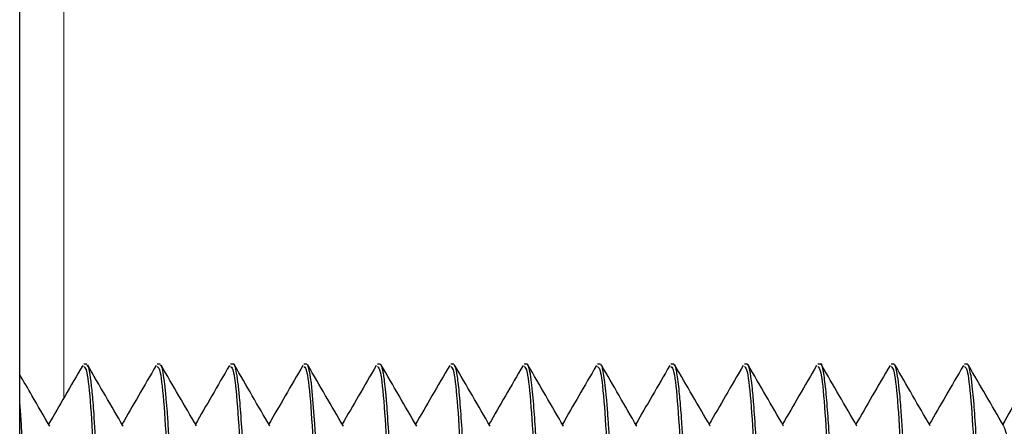
# Model space of a CAD drawing. Units: inches. Extents: x 0.3 to 10.7, y 0.4 to 8.2.
# Drawn here: x 8.8 to 8.8, y 8 to 8 of the extents above; entities that cross this region are included whole.
import ezdxf

# ---------------------------------------------------------------- set-up
doc = ezdxf.new("R2010")
doc.units = ezdxf.units.IN
doc.header["$MEASUREMENT"] = 0
doc.linetypes.add('PHANTOM', pattern=[0.49999999999999994, 0.25, -0.05, 0.05, -0.05, 0.05, -0.05])

msp = doc.modelspace()

# ---------------------------------------------------------------- linework, layer by layer
at = {"color": 7, "linetype": 'Continuous', "lineweight": 25}
for p, q in [((8.781164504207593, 7.247911817713523), (8.781164504207593, 8.02987611153813)), ((8.782797731292796, 7.995679680387744), (8.782724799516263, 7.995679680387744)), ((8.784583073525512, 7.995679680387744), (8.784510513649446, 7.995679680387744)), ((8.786368782420661, 7.995679680387744), (8.786296227782628, 7.995679680387744)), ((8.788154821311997, 7.995679680387744), (8.788081941915811, 7.995679680387744)), ((8.789938791179615, 7.995679680387744), (8.789867656048992, 7.995679680387744)), ((8.79172394615259, 7.995679680387744), (8.791653370182177, 7.995679680387744)), ((8.793510261350258, 7.995679680387744), (8.79343908431536, 7.995679680387744)), ((8.795296260956334, 7.995679680387744), (8.795224798448542, 7.995679680387744)), ((8.797083041029584, 7.995679680387744), (8.797010512581723, 7.995679680387744)), ((8.798867302917637, 7.995679680387744), (8.798796226714908, 7.995679680387744)), ((8.80065554178356, 7.995679680387744), (8.80058194084809, 7.995679680387744)), ((8.802438858206346, 7.995679680387744), (8.802367655636028, 7.995679680387744)), ((8.804224447281449, 7.995679680387744), (8.804153369769208, 7.995679680387744))]:
    msp.add_line(p, q, dxfattribs=at)
at = {"color": 8, "linetype": 'PHANTOM', "lineweight": 18}
msp.add_line((8.78223593373511, 7.9948530451752), (8.78223593373511, 8.029688149899956), dxfattribs=at)
at = {"color": 7, "linetype": 'Continuous', "lineweight": 25, "flags": 128}
msp.add_lwpolyline([(8.78837047382076, 7.993837254052563), (8.788346572668297, 7.99421709537889), (8.788292335437708, 7.994929122391587), (8.788264290999775, 7.995207733458763), (8.788261370795414, 7.995232582695511), (8.788260896753272, 7.995236469317279), (8.788260844372923, 7.995236888360058), (8.788260839134889, 7.995236940740406), (8.788260836515873, 7.995236951216476), (8.788260836515873, 7.995236961692544), (8.788260836515873, 7.995236961692544), (8.788260833896855, 7.995236982644683), (8.788260810325697, 7.995237181690003), (8.788260708184021, 7.99523800929949), (8.788260503900666, 7.995239664518464), (8.78825968676725, 7.995246222537943), (8.788258052500414, 7.995259212864068), (8.788251531147177, 7.995309257047859), (8.788225595018222, 7.995478340808875), (8.78817445870419, 7.995663662477546), (8.788154821311997, 7.995654810198856)], dxfattribs=at)
at = {"color": 7, "linetype": 'Continuous', "lineweight": 25}
for points, knots in [([(8.782698478391755, 7.995651772138714), (8.782554723843436, 7.995403441949255), (8.78227796232102, 7.994925347571719), (8.782000969789818, 7.99444770197392), (8.781867851796747, 7.994218153461904)], [0, 0, 0, 0, 0.5194166698615005, 1, 1, 1, 1]), ([(8.782724799516263, 7.995624398169226), (8.782748912973526, 7.995606438090557), (8.782803628676069, 7.995565684982807), (8.782891682042182, 7.994730802682296), (8.782971586795785, 7.993362588507226), (8.783060448125978, 7.991562979322357), (8.78315455664783, 7.989518217965283), (8.783239670460473, 7.987446016183532), (8.7833207632214, 7.985520988441536), (8.78341394265463, 7.983896962465058), (8.783504625401005, 7.982806329262751), (8.7835652753979, 7.982280763956036), (8.783605944571114, 7.982342920240773), (8.783618002293146, 7.982361348527965)], [0, 0, 0, 0, 0.07936749855800766, 0.1800923192064904, 0.2768036306758423, 0.376045220005133, 0.4759005117439924, 0.5729506079116624, 0.6688773035709246, 0.7685133798015471, 0.8672613575748841, 0.9606452374955212, 1, 1, 1, 1]), ([(8.783689713607588, 7.982312592900718), (8.783682499353176, 7.982305800966193), (8.783664378295706, 7.982288740708982), (8.78363974108788, 7.982381378137625), (8.783615391608853, 7.982515055228608), (8.783592442295888, 7.982685715730828), (8.783567907381256, 7.982914428215897), (8.783540346188241, 7.983219779467594), (8.783509668943823, 7.983617008970891), (8.783472940573658, 7.984159303096903), (8.783428139132518, 7.984905503925471), (8.783381035092612, 7.985823447178724), (8.78333466008662, 7.986854921319019), (8.783292650215106, 7.987902832421508), (8.78324440691556, 7.989054029192376), (8.783197584781869, 7.990126939650164), (8.783156526025413, 7.991023723591307), (8.783124757257163, 7.991700712936107), (8.783097411023475, 7.992262212491175), (8.78307465997787, 7.992713284093909), (8.783053173620129, 7.993126510123066), (8.7830203291907, 7.99375075022521), (8.782978596813784, 7.994425367148257), (8.782931807650776, 7.99500361665793), (8.782885684084155, 7.995394761153977), (8.782841501360108, 7.995643305423189), (8.782811174185671, 7.995656742520565), (8.782797731292796, 7.995662698679157)], [0, 0, 0, 0, 0.02372385419507738, 0.0595905412831653, 0.08319571387742397, 0.1116288547459974, 0.1399014631652868, 0.168013962183727, 0.205238245435211, 0.2421775803049949, 0.2875456175135847, 0.3488991477830016, 0.3969003756915335, 0.4467796987561632, 0.5024488135565555, 0.5609085294263003, 0.5997726807482177, 0.634350351354003, 0.6642569144579431, 0.6894903492363605, 0.7100495572129892, 0.7370604942297272, 0.8060559514535646, 0.85517244341547, 0.8988596348835824, 0.9551682898687066, 1, 1, 1, 1]), ([(8.783681657510176, 7.994169701640671), (8.783537797610986, 7.994417772939177), (8.783249993464262, 7.994914060986056), (8.78296245010499, 7.995410624934776), (8.782818636289395, 7.995658979674499)], [0, 0, 0, 0, 0.4998534622491667, 1, 1, 1, 1]), ([(8.784484192524937, 7.995651772138714), (8.784340438160052, 7.995403441843041), (8.784063676771504, 7.994925346882205), (8.78378668233408, 7.994447701882881), (8.783653563310914, 7.994218153461904)], [0, 0, 0, 0, 0.5194162583085947, 1, 1, 1, 1]), ([(8.784510513649446, 7.995624398169226), (8.784534627106709, 7.995606438090557), (8.784589342809252, 7.995565684982807), (8.784677396175363, 7.994730802682296), (8.784757300928966, 7.993362588507226), (8.78484616225916, 7.991562979322357), (8.784940270781012, 7.989518217965283), (8.785025384593656, 7.987446016183532), (8.785106477354583, 7.985520988441536), (8.785199656787812, 7.983896962465058), (8.785290339534187, 7.982806329262751), (8.785350989531082, 7.982280763956036), (8.785391658704297, 7.982342920240773), (8.785403716426329, 7.982361348527965)], [0, 0, 0, 0, 0.07936749855800766, 0.1800923192064904, 0.2768036306758423, 0.376045220005133, 0.4759005117439924, 0.5729506079116624, 0.6688773035709246, 0.7685133798015471, 0.8672613575748841, 0.9606452374955212, 1, 1, 1, 1]), ([(8.785493365390696, 7.982326767022691), (8.785488489927578, 7.982311218907006), (8.785469260293732, 7.982249894564203), (8.785444344944283, 7.982316116988691), (8.785414298821202, 7.982431955570718), (8.78538788867536, 7.982602883817417), (8.785349870421554, 7.982939424298009), (8.78530574623138, 7.983463232300036), (8.785262905500957, 7.98409033953026), (8.785227593004635, 7.984680785847258), (8.785199033985254, 7.985213544419404), (8.7851603077299, 7.986002377446247), (8.785121053269904, 7.98688585921093), (8.78508403768734, 7.987768580894187), (8.78504887668709, 7.988624957088978), (8.78500611365419, 7.989643727314765), (8.784962433661011, 7.990631480950715), (8.784926574621162, 7.991391107977531), (8.78490135435194, 7.991899505801693), (8.784877520167772, 7.992351699230341), (8.784852431740708, 7.992860406176047), (8.784822542993195, 7.993446914652521), (8.784790327194155, 7.994033758142595), (8.784759345098507, 7.994493698988939), (8.784728520047931, 7.994875212686059), (8.784693858218104, 7.995219552192731), (8.784656408138337, 7.995483283990458), (8.784618693979947, 7.995657494839042), (8.784594948053055, 7.995654531889247), (8.784583073525512, 7.995653050219187)], [0, 0, 0, 0, 0.01561784322117487, 0.06159935975084355, 0.08095957849098516, 0.1177422523252695, 0.154746946813666, 0.2096891133354207, 0.2640021329391105, 0.2907569336930174, 0.3219049113003693, 0.3575951118682598, 0.4195869437303343, 0.4544537570855132, 0.484318253156967, 0.5402761744217772, 0.5962377362336859, 0.6242480109826395, 0.6522592310289669, 0.6737927948144842, 0.6959898223132307, 0.7363028974332742, 0.7775042463071363, 0.8125804357039562, 0.841531077335022, 0.8789202877414014, 0.9232902239990933, 0.9616400592895707, 1, 1, 1, 1]), ([(8.785467903303884, 7.99416875879442), (8.785324015360409, 7.994416871946757), (8.785036151192346, 7.99491325047896), (8.784748559599308, 7.995409905526246), (8.784604719704026, 7.995658309206054)], [0, 0, 0, 0, 0.4998466618518348, 0.9999999999999999, 0.9999999999999999, 0.9999999999999999, 0.9999999999999999]), ([(8.78626990665812, 7.995651772138714), (8.786126152235004, 7.995403441877973), (8.785849388782786, 7.994925343613139), (8.785572392925914, 7.994447694927723), (8.78543927220606, 7.994218142985835)], [0, 0, 0, 0, 0.5194125957089885, 1, 1, 1, 1]), ([(8.786296227782628, 7.995624398169226), (8.786320341245464, 7.995606438090799), (8.786375056960651, 7.995565684983595), (8.786463110213903, 7.994730802678192), (8.786543015402414, 7.993362588521978), (8.786631875082149, 7.991562979231763), (8.786725989783362, 7.989518218133682), (8.786811096338239, 7.987446016019317), (8.786892196348475, 7.985520988588787), (8.78698536960844, 7.983896962394468), (8.7870760540049, 7.982806329275584), (8.787136703634303, 7.982280763954897), (8.787177372830628, 7.982342920240513), (8.787189430559511, 7.982361348527965)], [0, 0, 0, 0, 0.07936749856600465, 0.1800923192246363, 0.2768036307037329, 0.376045220043023, 0.4759005173338293, 0.5729506082810651, 0.6688773090550212, 0.7685133797782229, 0.8672613575615096, 0.960645237491556, 1, 1, 1, 1]), ([(8.78726016236146, 7.982287104623731), (8.787260079420824, 7.982287013161723), (8.787248875167997, 7.982274657776677), (8.787228154994207, 7.982320725747879), (8.787197814805388, 7.982440655487755), (8.787161843295069, 7.98268975645212), (8.787117995305541, 7.983127471813451), (8.787069858347166, 7.983768465849576), (8.78702255964716, 7.984505925837527), (8.7869767395261, 7.985360270548331), (8.786926040088611, 7.986436413002872), (8.786878172976685, 7.987561773796873), (8.786836271892081, 7.988584269395634), (8.786801846793528, 7.989403468783845), (8.786767380824774, 7.990199609338757), (8.786732016292332, 7.990978367596205), (8.786697936373322, 7.991689417434981), (8.786658051258476, 7.992448931493442), (8.786616674109403, 7.993294696423074), (8.786570510466976, 7.994146870446325), (8.78652457245755, 7.994767848308725), (8.786481957067732, 7.995199303439783), (8.78643448163371, 7.995538955240388), (8.786395637560526, 7.995705396586323), (8.786371226322247, 7.995672278905263), (8.786368782420661, 7.995668963368691)], [0, 0, 0, 0, 0.0002735059459386313, 0.03694726706306944, 0.07006782384940312, 0.1080400180984552, 0.1644214983272122, 0.2201607768410931, 0.2682660934860658, 0.3155631315792858, 0.3732687774420813, 0.4413676454729825, 0.4818677391652587, 0.5199477008759054, 0.5580295498446671, 0.5961131896789819, 0.6341981434201799, 0.6662990896620365, 0.7176755970747634, 0.7801049674209592, 0.8365094283969751, 0.8735006115276638, 0.9191498991999327, 0.9919057899758748, 1, 1, 1, 1]), ([(8.787253936957185, 7.994168193086669), (8.78711001886693, 7.99441634847226), (8.7868220855427, 7.994912826746613), (8.786534451355308, 7.995409577602658), (8.786390585740216, 7.995658036828249)], [0, 0, 0, 0, 0.4998313086585244, 1, 1, 1, 1]), ([(8.788055620791303, 7.995651772138714), (8.78791186630996, 7.995403441912904), (8.787635100794072, 7.994925340344071), (8.787358103517748, 7.994447687972565), (8.78722498110121, 7.994218132509765)], [0, 0, 0, 0, 0.5194089331607877, 1, 1, 1, 1]), ([(8.788081941915811, 7.995624398169226), (8.78810605537865, 7.995606438090799), (8.788160771093846, 7.995565684983595), (8.788248824347015, 7.994730802678194), (8.78832872953585, 7.993362588521977), (8.788417589214353, 7.991562979231768), (8.788511703920173, 7.989518218133665), (8.788596810458358, 7.987446016019376), (8.788677910530605, 7.985520988588563), (8.788771083551694, 7.983896962395336), (8.788861768822938, 7.98280632927245), (8.78892241595076, 7.982280763950968), (8.788963088567554, 7.982342920238244), (8.788975147311712, 7.982361348527965)], [0, 0, 0, 0, 0.0793674981378986, 0.1800923182532234, 0.2768036292106619, 0.3760452180146457, 0.4759005147668353, 0.5729506051905857, 0.6688773054471158, 0.7685133756328834, 0.8672613528835262, 0.9606452323098627, 1, 1, 1, 1]), ([(8.78903974799401, 7.994168014993488), (8.788895802428797, 7.994416225215946), (8.788607812503582, 7.994912816016068), (8.788320126663328, 7.995409649902498), (8.788176234397964, 7.995658152065013)], [0, 0, 0, 0, 0.4998284752690552, 1, 1, 1, 1]), ([(8.789841334924485, 7.995651772138714), (8.78969758062657, 7.995403441806694), (8.789420815244535, 7.994925339654567), (8.789143816062012, 7.994447687881523), (8.789010692615374, 7.994218132509765)], [0, 0, 0, 0, 0.5194085216194008, 1, 1, 1, 1]), ([(8.789867656048992, 7.995624398169226), (8.78989176951164, 7.995606438090792), (8.789946485226393, 7.995565684983574), (8.7900345384835, 7.99473080267831), (8.79011444365716, 7.993362588521556), (8.790203303393316, 7.991562979233394), (8.790297417883501, 7.989518218127634), (8.790382525201764, 7.987446016059135), (8.790463622373519, 7.98552098852204), (8.790556798391606, 7.983896962428306), (8.790647482456361, 7.982806329268088), (8.790708131006271, 7.982280763953459), (8.79074880190206, 7.982342920239499), (8.790760860135386, 7.982361348527965)], [0, 0, 0, 0, 0.07936749833559188, 0.180092318701808, 0.2768036299001408, 0.3760452189513214, 0.4759005159522365, 0.5729506066177251, 0.6688773045606606, 0.7685133777533182, 0.8672613552499283, 0.9606452349088708, 1, 1, 1, 1]), ([(8.79083196252829, 7.982290917913013), (8.790825105163327, 7.982292651404289), (8.790810131839548, 7.982296436550083), (8.790781232232593, 7.982381452985519), (8.790747436802356, 7.982581820491431), (8.790702090746008, 7.982997874980677), (8.790647675400157, 7.983663356847498), (8.790587038084809, 7.98460964972245), (8.790531821352987, 7.985658294948743), (8.790489852165955, 7.986572843591062), (8.790456877187822, 7.987359503800818), (8.79042561882422, 7.988102308898514), (8.790387307367585, 7.989014861542056), (8.79034135233748, 7.990091269898561), (8.790288318078114, 7.991266237782178), (8.790235546397046, 7.992357832159357), (8.790185677523146, 7.993324861652707), (8.79013736400273, 7.994156136432157), (8.7901033674801, 7.994643058661746), (8.790082633883697, 7.994900284910823), (8.790066483266838, 7.995065626256094), (8.790045841014669, 7.995251466810275), (8.790021876097251, 7.995419547025075), (8.790003289083097, 7.995521605160644), (8.789989676258605, 7.995579985236639), (8.78997437788597, 7.995632559059305), (8.789957903218093, 7.995674658589885), (8.789944457825026, 7.995673238834078), (8.789938791179615, 7.99567264046907)], [0, 0, 0, 0, 0.02304946066586945, 0.0503293961128435, 0.0994526215199043, 0.1466593380066488, 0.2070701381656377, 0.2786060623517093, 0.3404243371569695, 0.3870797482385775, 0.4215631140304885, 0.45775436287059, 0.4947987625635012, 0.5519219380503358, 0.6109595063955167, 0.6671998151659043, 0.7230497344790997, 0.7788971895287317, 0.8347411831386091, 0.84428608686798, 0.8549547359617724, 0.8866448600832499, 0.9114061243101363, 0.9318693869012327, 0.9464708172487857, 0.9552096689420773, 0.9811228334690774, 1, 1, 1, 1]), ([(8.790825342961902, 7.994168234990947), (8.790681368552082, 7.994416493004014), (8.790393313354649, 7.994913192459542), (8.790105588892983, 7.995410106261227), (8.789961673534325, 7.995658654916347)], [0, 0, 0, 0, 0.4998153517221594, 0.9999999999999999, 0.9999999999999999, 0.9999999999999999, 0.9999999999999999]), ([(8.791627050367177, 7.995651772138714), (8.791483295364456, 7.995403441962012), (8.791206528946171, 7.994925340662879), (8.790929531711425, 7.99444768801466), (8.790796409367575, 7.994218132509765)], [0, 0, 0, 0, 0.5194091234468827, 1, 1, 1, 1]), ([(8.791653370182177, 7.995624398169226), (8.791677484286875, 7.99560643809514), (8.791732201456625, 7.995565684999194), (8.791820252069764, 7.994730802661258), (8.791900157792304, 7.993362588516319), (8.791989018092531, 7.991562979276594), (8.792083129761538, 7.989518218049596), (8.792168239922582, 7.987446016101423), (8.792249336342971, 7.985520988515059), (8.792342512569077, 7.983896962430195), (8.79243319657817, 7.982806329267602), (8.792493845140465, 7.982280763953502), (8.792534516035474, 7.982342920239509), (8.792546574268568, 7.982361348527965)], [0, 0, 0, 0, 0.0793675010807503, 0.1800923187209074, 0.2768036299353735, 0.3760452190031096, 0.4759005132497202, 0.572950606546485, 0.6688773045054229, 0.7685133777147017, 0.8672613552277849, 0.9606452349023057, 1, 1, 1, 1]), ([(8.792619259857469, 7.982304547279376), (8.792615572927465, 7.982298886295745), (8.792600466190171, 7.982275691119159), (8.792574427363496, 7.982362686667877), (8.79254190068179, 7.982526285978699), (8.792506979730076, 7.982815313507135), (8.7924620649016, 7.983292598510078), (8.792404798786134, 7.984084140966418), (8.792344833130068, 7.985118740017036), (8.792293018388047, 7.98617549571329), (8.792250387168265, 7.987176849802092), (8.792208268408189, 7.988219298371428), (8.792157923882213, 7.989406779787078), (8.792103577337556, 7.990625165019492), (8.792050017801097, 7.991781053895329), (8.791999642495352, 7.992811736749729), (8.791950419264078, 7.993723773947178), (8.791902223448371, 7.994491569589398), (8.79185482406661, 7.995093554123756), (8.791804646582563, 7.995480684237511), (8.791756614471897, 7.995666916774982), (8.79173268802934, 7.99566322127485), (8.79172394615259, 7.995661871069669)], [0, 0, 0, 0, 0.01234114286774484, 0.0505662985018404, 0.08957297311450427, 0.124650089412702, 0.1743873593023766, 0.2398742160989529, 0.3098966291345852, 0.3671399254857322, 0.4115586855334133, 0.4614857900298405, 0.5183508011453989, 0.5803001083874473, 0.6364352954334738, 0.6925677737327499, 0.7486979273069795, 0.8048254344883843, 0.8616946847261969, 0.9191310742356477, 0.9704533517591923, 0.9999999999999999, 0.9999999999999999, 0.9999999999999999, 0.9999999999999999]), ([(8.792610731027423, 7.994168811174768), (8.792466733573828, 7.994417122351432), (8.792178630465614, 7.99491393128809), (8.79189086224791, 7.995410903231735), (8.791746924101433, 7.995659482525833)], [0, 0, 0, 0, 0.4998122182239874, 1, 1, 1, 1]), ([(8.79341276450036, 7.995651772138714), (8.79326900946415, 7.995403441980188), (8.792992245042608, 7.9949253442767), (8.792715250180416, 7.994447695015337), (8.7925821300483, 7.994218142985835)], [0, 0, 0, 0, 0.5194129917683711, 1, 1, 1, 1]), ([(8.79343908431536, 7.995624398169226), (8.79346319842025, 7.995606438095147), (8.793517915590437, 7.995565684999217), (8.79360596619968, 7.99473080266114), (8.793685871937234, 7.993362588516741), (8.793774732180422, 7.991562979274966), (8.793868844062759, 7.989518218055636), (8.793953953452071, 7.987446016061635), (8.794035052741949, 7.985520988581694), (8.794128226090494, 7.983896962396789), (8.794218910868686, 7.982806329273532), (8.794279559259682, 7.982280763952976), (8.794320230165463, 7.982342920239388), (8.794332288401751, 7.982361348527965)], [0, 0, 0, 0, 0.07936750109711398, 0.1800923187580382, 0.2768036299924438, 0.3760452190806411, 0.4759005133478395, 0.5729506066646136, 0.6688773071958639, 0.7685133776669747, 0.8672613552004175, 0.9606452348941916, 1, 1, 1, 1]), ([(8.79440317734474, 7.98230005304558), (8.79438889377069, 7.982308994316865), (8.794359902763603, 7.982327142187865), (8.794318961319057, 7.982578353870131), (8.794272228503964, 7.983002079760833), (8.794219312659907, 7.983665915898547), (8.794163291739345, 7.984532854864019), (8.794108596768409, 7.985545234633247), (8.794060118682069, 7.986584272543227), (8.794016156881312, 7.98768505094873), (8.793979611636402, 7.988565293791405), (8.793950219169654, 7.989252365808841), (8.793928081484493, 7.989757537131274), (8.793888510340919, 7.990655131887857), (8.793838333838124, 7.991758444250355), (8.793789228506348, 7.992745333940726), (8.793757751056757, 7.993329895642001), (8.79373666326161, 7.993705641150466), (8.793717740763347, 7.994043145627308), (8.79369518780103, 7.994386972330974), (8.79367032750713, 7.994717342776855), (8.793641593507726, 7.99503704999062), (8.79360772404627, 7.9953322549218), (8.793572869506491, 7.995544618838706), (8.793541628864565, 7.995649235142181), (8.793521605120699, 7.995680667707819), (8.793512127840392, 7.995678127379627), (8.793510261350258, 7.995677627078131)], [0, 0, 0, 0, 0.04766223027286796, 0.0967388169831927, 0.1501603946909736, 0.2083714256695033, 0.272934783133632, 0.329322952397148, 0.3856096795763362, 0.4365712728554536, 0.492105634558145, 0.5113138471613131, 0.53461842078975, 0.564337077490182, 0.6408864592854535, 0.6988614155523293, 0.7271784577332596, 0.7471991688208605, 0.7718249310257751, 0.7973950661467758, 0.825531417942272, 0.8562344556321639, 0.8925049780222902, 0.9350222525974352, 0.9688086064318517, 0.9938570532420791, 1, 1, 1, 1]), ([(8.79439593445222, 7.994169712116741), (8.794251918027085, 7.994418066297768), (8.793963774415225, 7.994914965666538), (8.793675973366712, 7.995411972897491), (8.7935320175275, 7.995660572037058)], [0, 0, 0, 0, 0.4998078014104714, 1, 1, 1, 1]), ([(8.795198478633543, 7.995651772138714), (8.795054723563846, 7.995403441998365), (8.794777961139042, 7.994925347890523), (8.794500968649409, 7.994447702016013), (8.794367850729026, 7.994218153461904)], [0, 0, 0, 0, 0.5194168601473665, 1, 1, 1, 1]), ([(8.795224798448542, 7.995624398169226), (8.79524891254569, 7.995606438094846), (8.795303629698306, 7.995565684998233), (8.79539168046438, 7.994730802666253), (8.7954715855983, 7.993362588486086), (8.795560448138213, 7.99156297931145), (8.795654559259754, 7.989518218046515), (8.795739669357733, 7.987446016097893), (8.795820766559457, 7.985520988550399), (8.795913939622348, 7.983896962376355), (8.796004627633465, 7.982806329302814), (8.796065272282114, 7.982280763948529), (8.796105945054059, 7.982342920237418), (8.796118003844441, 7.982361348527965)], [0, 0, 0, 0, 0.07936750085803455, 0.1800923182155445, 0.2768036291586257, 0.3760452206094597, 0.4759005145758631, 0.5729506076002924, 0.6688773052900473, 0.7685133754610235, 0.8672613554064739, 0.9606452323157051, 1, 1, 1, 1]), ([(8.796188784098211, 7.98229080267625), (8.796187668261371, 7.982289492040761), (8.79617752273933, 7.982277575351167), (8.796156953472572, 7.982322283681571), (8.796129933837573, 7.982421553595695), (8.796104165900953, 7.982589985193928), (8.796083800106388, 7.982766301517709), (8.796066092569937, 7.982954951601775), (8.79604559384942, 7.983174587351493), (8.7960186915714, 7.983502338961546), (8.795985289687062, 7.983969965046678), (8.795950607982723, 7.984524120699392), (8.795910610157103, 7.985241831039331), (8.795868409824738, 7.986095981631709), (8.795825927735942, 7.98707585564334), (8.79578664273774, 7.988059483312806), (8.795738318820607, 7.989190554672857), (8.795691205271707, 7.990268927651147), (8.795650608080695, 7.991146209411625), (8.79561378837971, 7.99192929583265), (8.79557182102986, 7.992791504142868), (8.795531423050855, 7.993554711419156), (8.795500444190386, 7.994093856219852), (8.795472839271245, 7.994499013673591), (8.79543316582228, 7.994989250599003), (8.795390421177332, 7.99536824832659), (8.795349717930012, 7.99557430049247), (8.79532143170182, 7.995671406932064), (8.79530466314817, 7.995659722201498), (8.795296260956334, 7.995653867352606)], [0, 0, 0, 0, 0.003658335072247431, 0.03326267588103635, 0.06990677943330913, 0.09739559931611201, 0.1248835570807436, 0.1435284113696873, 0.1631482445173706, 0.1925376539409196, 0.2316894809437067, 0.2709007937195926, 0.3036854231273667, 0.3620624716668124, 0.4109538628967722, 0.4523595570327214, 0.5053504116157266, 0.5720347648879278, 0.6061604143103393, 0.6354331998101024, 0.6922118997972697, 0.7467169056686603, 0.7758857531651775, 0.8049712386163147, 0.8410664086107793, 0.9082723098007883, 0.9439288726532762, 0.971904531640239, 1, 1, 1, 1]), ([(8.796180980735976, 7.994170864484381), (8.796036950181566, 7.994419247700448), (8.795748773725759, 7.994916213050486), (8.795460952264369, 7.995413231131467), (8.795316983931226, 7.995661839641461)], [0, 0, 0, 0, 0.4997998674323292, 1, 1, 1, 1]), ([(8.796984192766725, 7.995651772138714), (8.79684043760531, 7.995403442051471), (8.796563675113571, 7.994925348235278), (8.796286683577053, 7.994447702061533), (8.79615356617172, 7.994218153461904)], [0, 0, 0, 0, 0.5194170659233001, 1, 1, 1, 1]), ([(8.797010512581723, 7.995624398169226), (8.797034626715911, 7.995606438096001), (8.79708934395257, 7.995565685002006), (8.79717739396929, 7.994730802639044), (8.797257301993724, 7.993362588543552), (8.797346161654882, 7.991562979273023), (8.79744027355366, 7.989518218051734), (8.797525383448969, 7.987446016096531), (8.797606480704314, 7.985520988550778), (8.797699653752373, 7.983896962376253), (8.797790341767458, 7.982806329302839), (8.797850986415225, 7.982280763948526), (8.797891659187226, 7.982342920237418), (8.797903717977626, 7.982361348527965)], [0, 0, 0, 0, 0.07936750086911679, 0.1800923182406911, 0.2768036317192273, 0.3760452205223356, 0.4759005145026819, 0.5729506075406625, 0.6688773052438118, 0.7685133754287005, 0.8672613553879391, 0.9606452323102097, 0.9999999999999999, 0.9999999999999999, 0.9999999999999999, 0.9999999999999999]), ([(8.7979747404905, 7.982305888216266), (8.797963856914501, 7.982306381267892), (8.7979414360271, 7.982307396986897), (8.797910136960613, 7.982455760440834), (8.797880014434243, 7.982675492634357), (8.797847701155302, 7.982983458927864), (8.79781392184978, 7.983377210658302), (8.797775831826435, 7.983896668589857), (8.797730784185278, 7.984606259103646), (8.797682775647985, 7.985492470183728), (8.797639650098654, 7.98641263168749), (8.79760506448651, 7.987221388731374), (8.797577753681265, 7.987899899821428), (8.79755466322257, 7.988493613604189), (8.797529989355828, 7.989061723803269), (8.797500154603114, 7.98974558080825), (8.79746545966025, 7.990517431590528), (8.797423460070856, 7.991425975557338), (8.797379652525667, 7.992330127496695), (8.79733793312307, 7.993149509469475), (8.797303160241333, 7.993782842751288), (8.797276017127329, 7.994232368763133), (8.79725574475229, 7.994540755734423), (8.79723753760186, 7.994763797552218), (8.797218305056465, 7.994977616722108), (8.797193033143593, 7.995215555903461), (8.79716573098893, 7.995418811040857), (8.79713306244818, 7.995585546752214), (8.797106230555508, 7.995686533614509), (8.79708826033124, 7.995663598231521), (8.797083041029584, 7.995656936840955)], [0, 0, 0, 0, 0.03647535801005912, 0.07514165334385112, 0.1111667120655234, 0.1464282576323294, 0.1862593618548918, 0.2235131187045185, 0.2696731193570334, 0.3305707933247882, 0.3787808403558969, 0.415400613548698, 0.452019114455223, 0.4774992714861773, 0.5005477992338646, 0.5330739428073415, 0.5750638422334003, 0.6119648650863054, 0.6682787023339419, 0.7168909743155655, 0.7536011216590037, 0.7903094669719002, 0.8143523050827672, 0.8291695737768189, 0.8502275836901436, 0.87752448077406, 0.9110575924134375, 0.9384297362162249, 0.9821174307615489, 0.9999999999999999, 0.9999999999999999, 0.9999999999999999, 0.9999999999999999]), ([(8.797965894759354, 7.994172215897341), (8.797821859643893, 7.994420614100159), (8.79753367371679, 7.994917610031601), (8.797245845139129, 7.995414604522451), (8.797101873073938, 7.99566320153049)], [0, 0, 0, 0, 0.4997992681688384, 1, 1, 1, 1]), ([(8.798769906899908, 7.995651772138714), (8.798626152568508, 7.995403441824867), (8.798349389183217, 7.994925343268385), (8.798072392373243, 7.994447694882202), (8.79793927113834, 7.994218142985835)], [0, 0, 0, 0, 0.5194123899352443, 1, 1, 1, 1]), ([(8.798796226714908, 7.995624398169226), (8.798820340849039, 7.995606438095998), (8.79887505808557, 7.995565685002001), (8.798963108103411, 7.994730802639069), (8.799043016123532, 7.993362588543461), (8.799131875801072, 7.991562979273373), (8.799225987638584, 7.989518218050435), (8.799311097755737, 7.987446016101203), (8.799392194187739, 7.985520988515119), (8.799485370410633, 7.983896962430179), (8.799576054420584, 7.982806329267606), (8.799636702982689, 7.982280763953502), (8.79967737387771, 7.982342920239508), (8.799689432110808, 7.982361348527965)], [0, 0, 0, 0, 0.07936750088058936, 0.1800923182667235, 0.2768036317592393, 0.376045220576693, 0.4759005145714734, 0.5729506076234826, 0.6688773053404982, 0.7685133782984996, 0.8672613555625454, 0.9606452350015565, 1, 1, 1, 1]), ([(8.799760672002124, 7.982306307259044), (8.799756710517663, 7.982300297171357), (8.799736216222302, 7.982269204657084), (8.799703446018768, 7.982407414331752), (8.799661706853927, 7.982698258383397), (8.799613335543912, 7.98318953008674), (8.799555912947131, 7.983958150330553), (8.799495770993987, 7.984967395464736), (8.799443156406264, 7.986015522360264), (8.799399325081726, 7.987025266675342), (8.799355489171338, 7.988074984549285), (8.799306235557783, 7.989244385951651), (8.79925353742994, 7.990464734430367), (8.799199176426894, 7.99163771310068), (8.799146846120339, 7.992702640266752), (8.799097495220868, 7.993624883819614), (8.799057662545296, 7.994275005583821), (8.799028294350547, 7.994684065623538), (8.799008259852911, 7.994940330109508), (8.79897923082309, 7.995214378437291), (8.798947611993691, 7.995448364794418), (8.798916960456113, 7.995590246416073), (8.79889144557662, 7.9956653889981), (8.798876169445359, 7.995673364577779), (8.798867302917637, 7.995677993740562)], [0, 0, 0, 0, 0.01308077527540991, 0.06767192314192728, 0.1141624687225438, 0.1657410837096581, 0.2306005931720591, 0.301355103472717, 0.3582575437668612, 0.4035690767613418, 0.4556998001540463, 0.5111464701691575, 0.5699070790184299, 0.6303664091589002, 0.6862212768426454, 0.7420731964543189, 0.797922142122972, 0.8258723936064472, 0.8468525941996115, 0.8723074965596987, 0.9175113976888098, 0.9494145333071959, 0.9706393303981463, 1, 1, 1, 1]), ([(8.799750747235823, 7.994173630166718), (8.799606717714365, 7.994422021638242), (8.799318544403187, 7.994919001646879), (8.799030724162895, 7.995415935241966), (8.798886756978618, 7.995664500563103)], [0, 0, 0, 0, 0.4998017369069846, 1, 1, 1, 1]), ([(8.80055562103309, 7.995651772138714), (8.800411866560493, 7.995403441911484), (8.800135094987459, 7.994925329847354), (8.799858091546572, 7.994447667016052), (8.799724963009876, 7.994218101081557)], [0, 0, 0, 0, 0.51939753430255, 1, 1, 1, 1]), ([(8.80058194084809, 7.995624398169226), (8.800606054982225, 7.995606438095998), (8.800660772218764, 7.995565685002001), (8.800748822236548, 7.994730802639069), (8.800828730256882, 7.993362588543461), (8.800917589933613, 7.99156297927337), (8.801011701774145, 7.989518218050443), (8.801096811880365, 7.987446016101175), (8.801177908352983, 7.985520988515227), (8.801271084419408, 7.983896962429761), (8.80136176900197, 7.982806329273788), (8.801422415924666, 7.982280763951756), (8.801463087738172, 7.982342920238633), (8.801475146243991, 7.982361348527965)], [0, 0, 0, 0, 0.0793675008729003, 0.1800923182492762, 0.2768036317324228, 0.376045220540262, 0.4759005145253685, 0.5729506075679756, 0.6688773052756978, 0.7685133782240466, 0.8672613554785258, 0.9606452336568637, 1, 1, 1, 1]), ([(8.801547945105392, 7.982313106228121), (8.801539374849279, 7.982308338431863), (8.80151309221591, 7.982293716903711), (8.801472565950693, 7.982502299439078), (8.801425413780764, 7.982905013926552), (8.80137191183892, 7.983530554059417), (8.801312327120407, 7.984420431749435), (8.801254358815385, 7.985493394270122), (8.801205902351708, 7.986523364161724), (8.801165551527594, 7.987519267893576), (8.801120964100784, 7.988595934134413), (8.801077581197395, 7.989608622178074), (8.801048739331652, 7.990252968211107), (8.801038239282603, 7.99048410958131), (8.801037863619493, 7.990492324465451), (8.801037814924195, 7.990493389203074), (8.801037806404963, 7.9904935806211), (8.801037800754065, 7.990493686029955), (8.801037797297617, 7.990493804044815), (8.801037777629805, 7.990494159258535), (8.801037743625022, 7.990495009153758), (8.801037604096274, 7.990497902725941), (8.801037293579322, 7.990504891776271), (8.801036579979886, 7.990520489370576), (8.801035053187887, 7.990554107362309), (8.801028983522027, 7.99068831272828), (8.801008757784405, 7.991137957528053), (8.800968311848617, 7.992022296749766), (8.800919359741178, 7.993005207012611), (8.800870110208306, 7.99386635528043), (8.800825452785539, 7.994533915543434), (8.800775710568198, 7.995123870473711), (8.800720873371297, 7.995527798369667), (8.800680252831036, 7.995721073983359), (8.800657911963265, 7.99566810836775), (8.80065554178356, 7.995662489157767)], [0, 0, 0, 0, 0.02888915802134603, 0.08859515266298144, 0.1400811362534503, 0.1949192302047238, 0.2650086831767314, 0.3308478704407747, 0.3837932939529696, 0.4274534695092125, 0.479079366231949, 0.5385327194998905, 0.5712350919517551, 0.5722890928737243, 0.5724206500741426, 0.5724375268509448, 0.572445695267741, 0.5724482989853898, 0.5724533831926867, 0.5724626372576007, 0.5725010435950552, 0.5725773178917405, 0.5728875474121281, 0.5735247316923807, 0.5748660657805339, 0.5778210501230487, 0.5932555435115511, 0.6414415208478934, 0.7126713386256334, 0.7570046205532686, 0.8071087978647632, 0.8629795879305694, 0.9246123421358944, 0.9920019983761509, 1, 1, 1, 1]), ([(8.801535616081152, 7.994174971103607), (8.801391601251488, 7.994423340463764), (8.801103460007011, 7.994920271624897), (8.800815665756776, 7.995417128358127), (8.800671712906272, 7.995665652930743)], [0, 0, 0, 0, 0.4998063707439513, 1, 1, 1, 1]), ([(8.802341335821028, 7.995651772138714), (8.80219758134002, 7.995403441780332), (8.801920799361541, 7.994925311516647), (8.801643783164087, 7.994447631978107), (8.801510643095833, 7.99421804870121)], [0, 0, 0, 0, 0.5193780382553237, 1, 1, 1, 1]), ([(8.802367655636028, 7.995624398169226), (8.802391769755442, 7.99560643809557), (8.802446486958583, 7.995565685000598), (8.802534537274074, 7.994730802650164), (8.802614444145403, 7.993362588529889), (8.802703304134287, 7.991562979274983), (8.802797415887545, 7.989518218050016), (8.802882526026643, 7.987446016101313), (8.80296362245284, 7.98552098851509), (8.80305679867734, 7.983896962430186), (8.803147482686862, 7.982806329267604), (8.803208131249061, 7.982280763953502), (8.803248802144076, 7.982342920239509), (8.803260860377172, 7.982361348527965)], [0, 0, 0, 0, 0.07936750098067022, 0.1800923184938164, 0.2768036308473028, 0.3760452197898981, 0.4759005139105941, 0.5729506070849816, 0.6688773049229588, 0.7685133780065995, 0.8672613553951645, 0.9606452349519308, 1, 1, 1, 1]), ([(8.803331628845363, 7.982294867391198), (8.803323963390518, 7.982295826219453), (8.803305230372791, 7.982298169426352), (8.803279364029034, 7.982392696304857), (8.803253462992208, 7.982544170446008), (8.803234414853678, 7.982704231368789), (8.803216289741929, 7.982879988951061), (8.803196166568021, 7.983086135804509), (8.803169337576442, 7.983401621676981), (8.803136144743567, 7.98385153670497), (8.803101719896608, 7.984386595512829), (8.803063322703258, 7.9850537437885), (8.803021220891527, 7.985874189044927), (8.802979299181722, 7.986800424571853), (8.80294243876736, 7.987679197676179), (8.802914676578489, 7.988372260206272), (8.802891056611907, 7.988982990261668), (8.802863058099181, 7.989611024203202), (8.802830943307761, 7.990335404924585), (8.802796525369502, 7.991082793937546), (8.80275956943406, 7.991861798476955), (8.802718683853184, 7.992692325048444), (8.802677409511587, 7.993474242622587), (8.802640576092193, 7.994100684908815), (8.802613487127289, 7.994515433123095), (8.80258919204542, 7.99483703521917), (8.802560212761874, 7.995130564250925), (8.802527366822476, 7.995396631158413), (8.802493348372352, 7.995572910665114), (8.802464021668209, 7.99567087282177), (8.802447006860913, 7.995663560630994), (8.802438858206346, 7.995660058709654)], [0, 0, 0, 0, 0.02551534634698795, 0.06235499980050464, 0.08998989398298964, 0.1176237087755251, 0.1333775543355474, 0.1552816276869328, 0.1847272960628097, 0.2217099868933673, 0.2628016878811134, 0.2951236229110965, 0.3454366000383872, 0.4008156710278001, 0.4377592169041695, 0.4747012487617938, 0.5004011904151604, 0.5248693846342156, 0.5643144915939307, 0.6045137845658066, 0.6350821092963169, 0.6836834709710681, 0.73906095339012, 0.7760030715581945, 0.812943723790315, 0.8371741936145345, 0.8637695468261932, 0.9054480644039685, 0.943450009042625, 0.9729173340548917, 1, 1, 1, 1]), ([(8.803320572663562, 7.994176133947317), (8.803176582296189, 7.994424465784268), (8.802888493988739, 7.994921314982567), (8.802600739343353, 7.995418079078459), (8.802456808296604, 7.995666553872717)], [0, 0, 0, 0, 0.4998132990872765, 1, 1, 1, 1]), ([(8.80412704995421, 7.995651772138714), (8.803983295386601, 7.995403441838979), (8.803706499196673, 7.994925287426543), (8.80342946972722, 7.994447583132687), (8.803296315979491, 7.994217975368723)], [0, 0, 0, 0, 0.5193516848867745, 1, 1, 1, 1]), ([(8.804153369769208, 7.995624398169226), (8.804177483888624, 7.99560643809557), (8.804232201091766, 7.995565685000598), (8.804320251407256, 7.994730802650164), (8.804400158278586, 7.993362588529889), (8.80448901826747, 7.991562979274983), (8.80458313002073, 7.989518218050016), (8.804668240159828, 7.987446016101313), (8.804749336586022, 7.98552098851509), (8.804842512810522, 7.983896962430186), (8.804933196820045, 7.982806329267604), (8.804993845382244, 7.982280763953502), (8.80503451627726, 7.982342920239509), (8.805046574510357, 7.982361348527965)], [0, 0, 0, 0, 0.07936750098067022, 0.1800923184938164, 0.2768036308473028, 0.3760452197898981, 0.4759005139105941, 0.5729506070849816, 0.6688773049229588, 0.7685133780065995, 0.8672613553951645, 0.9606452349519308, 1, 1, 1, 1]), ([(8.805117684760312, 7.982288759842707), (8.805115568079795, 7.982288406697071), (8.80510607457085, 7.982286822806064), (8.805086448959894, 7.982321423867029), (8.80506268811888, 7.982412590149277), (8.805039332506219, 7.982555146564625), (8.805022991790711, 7.982682826931058), (8.805009666890657, 7.98280362806932), (8.804987436955683, 7.983017928773529), (8.804946895020267, 7.983483353724782), (8.804895583956034, 7.984241061344052), (8.804851074267118, 7.985018795239574), (8.80481727736674, 7.985672721527666), (8.804780236274322, 7.986456738612758), (8.804737316159096, 7.987445435946876), (8.80470314864156, 7.988327302131975), (8.804675396870085, 7.989011810993907), (8.804649476923712, 7.989595917851256), (8.804616379354545, 7.990341330707011), (8.804582036428995, 7.991087371173453), (8.804554274945664, 7.991672869405135), (8.804533455238445, 7.99209974334195), (8.804516395431579, 7.992445142134405), (8.804500131312421, 7.99276657137607), (8.804472969734775, 7.993290160022882), (8.80443528258672, 7.99395977205436), (8.804402220010687, 7.994495102131121), (8.804373205015889, 7.994851496503975), (8.804346530315668, 7.995127301610741), (8.80431274720692, 7.995398454034563), (8.804276693471312, 7.995585743011695), (8.804247646357851, 7.995672885223694), (8.80423063867395, 7.995672506104079), (8.804224447281449, 7.995672368091264)], [0, 0, 0, 0, 0.007339777256063233, 0.0329195835046031, 0.06875535636667753, 0.09052913203556559, 0.1148680697660048, 0.1262069297766996, 0.1371635682938437, 0.1909584893164934, 0.2603969978183687, 0.3018036856003713, 0.3342129350554757, 0.3711747852457049, 0.4265753792784823, 0.481972570805146, 0.4975957087476576, 0.5242830642088231, 0.5652885096178651, 0.6047359476252083, 0.6343938053961576, 0.6549904901787663, 0.6725024015991143, 0.6909901848194377, 0.7094770473326253, 0.7648742885949956, 0.8202678418296978, 0.8347660075239028, 0.86350324803475, 0.906447148008465, 0.9435864442493628, 0.979463490268913, 1, 1, 1, 1]), ([(8.805105687696523, 7.99417703488929), (8.804961729265504, 7.994425316891061), (8.804673709057393, 7.994922059133343), (8.804386008536772, 7.995418727646136), (8.80424210666078, 7.995667151008675)], [0, 0, 0, 0, 0.4998205923249143, 0.9999999999999999, 0.9999999999999999, 0.9999999999999999, 0.9999999999999999]), ([(8.805912764742148, 7.995651772138714), (8.805769009682963, 7.995403441990027), (8.80549219869267, 7.994925263936554), (8.80521515743982, 7.994447534366544), (8.805081990827414, 7.994217902036238)], [0, 0, 0, 0, 0.5193256923523341, 1, 1, 1, 1]), ([(8.781895210052133, 7.994170969245076), (8.781751371314881, 7.994419002482196), (8.781507701554087, 7.994839182752914), (8.781264247043534, 7.995259587896799), (8.781164504207593, 7.99543182706049)], [0, 0, 0, 0, 0.5903019594367309, 1, 1, 1, 1]), ([(8.781903137817693, 7.982299267340371), (8.781898577648283, 7.982295968644036), (8.781883365465458, 7.982284964585366), (8.781857484369242, 7.982363057127857), (8.781820838697698, 7.982558991992256), (8.78178095819649, 7.982921904393839), (8.781742037974459, 7.983385005422718), (8.781709038166593, 7.983834428923503), (8.781668383212171, 7.984453917355606), (8.781619946361003, 7.985325610242394), (8.7815714594651, 7.986334861183559), (8.781534491133103, 7.987224427891415), (8.781495981454349, 7.988140806677285), (8.781447891633007, 7.989270985836087), (8.781399407833142, 7.990386265749148), (8.781355978721168, 7.991337572144878), (8.78131506208651, 7.992189998173459), (8.781271563684742, 7.993052982616739), (8.781231943066386, 7.993807218885266), (8.781197097648937, 7.994370060149957), (8.781175411928585, 7.994640555207578), (8.781164504207593, 7.99477661177245)], [0, 0, 0, 0, 0.0180844900261234, 0.0603277080026368, 0.1068396811876077, 0.1771165406416532, 0.2296326131134439, 0.2629348617119515, 0.3051872898521619, 0.3863362564588698, 0.451414618149927, 0.4987592518116956, 0.5469564614751167, 0.6113401539268687, 0.6918816122937442, 0.7382855774266872, 0.7816711564058079, 0.8514396016672827, 0.9123308661234113, 0.955903219432156, 1, 1, 1, 1]), ([(8.8051052319875, 7.994173148267522), (8.80512313713005, 7.99413273273306), (8.80515991145834, 7.994049725623329), (8.805215609585643, 7.993693361658207), (8.805269644273803, 7.99318525088965), (8.805317432024077, 7.992536137205721), (8.805368309527779, 7.991765166490869), (8.805423751400665, 7.990881636257341), (8.805480661666973, 7.98991962469492), (8.805554610717156, 7.988620490104184), (8.805618667879042, 7.987320880713174), (8.805688944572854, 7.986166750599243), (8.805745406595225, 7.985379537957411), (8.80580229389694, 7.984728177687228), (8.805869854498734, 7.984088411733124), (8.805915249279098, 7.983934752868024), (8.805943868847116, 7.983837877185265)], [0, 0, 0, 0, 0.06167105644434696, 0.1266625869848055, 0.1904697176948045, 0.2521835568345902, 0.3148533896869894, 0.3793194247887623, 0.4444629217311241, 0.5090930254945211, 0.6331164906389332, 0.6966727847476389, 0.7615687702787959, 0.8266403602879089, 0.8907037778201508, 1, 1, 1, 1])]:
    msp.add_open_spline(points, degree=3, knots=knots, dxfattribs=at)

doc.saveas('drawing.dxf')
